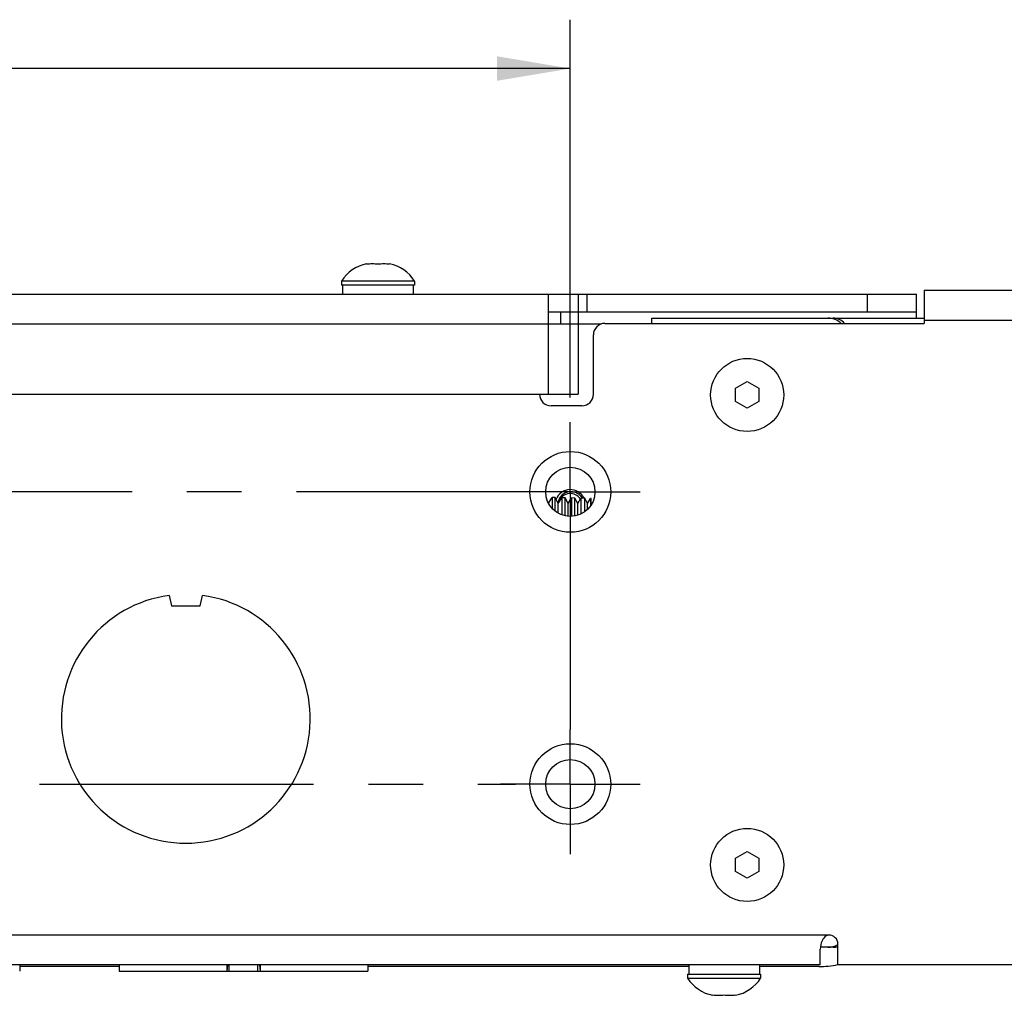
# Model space of a CAD drawing. Units: inches. Extents: x 0.5 to 33.6, y 0.5 to 21.6.
# Drawn here: x 8.6 to 11.1, y 11.6 to 14.1 of the extents above; entities that cross this region are included whole.
import ezdxf

# ---------------------------------------------------------------- set-up
doc = ezdxf.new("R2010")
doc.units = ezdxf.units.IN
doc.header["$LTSCALE"] = 1.87
doc.header["$MEASUREMENT"] = 0
doc.linetypes.add('CENTER', pattern=[0.6, 0.375, -0.075, 0.075, -0.075])
doc.layers.get('0').update_dxf_attribs({"linetype": 'CONTINUOUS'})
for name, color, linetype in [('02___PRT_ALL_AXES', 7, 'CONTINUOUS'), ('AXIS', 7, 'CONTINUOUS'), ('COSMETIC_THREADS', 7, 'CONTINUOUS'), ('DRIVEN_DIMS', 7, 'CONTINUOUS')]:
    doc.layers.add(name, color=color, linetype=linetype)
doc.dimstyles.new('DIMSTYLE_1', dxfattribs={"dimtxt": 0.1, "dimasz": 0.1875, "dimexe": 0.125, "dimexo": 0.0625, "dimgap": 0.1, "dimtad": 0, "dimtih": 1, "dimtoh": 1, "dimdec": 1, "dimlfac": 2, "dimzin": 4, "dimdsep": 46, "dimtxsty": 'STANDARD', "dimblk": '_FILLED', "dimblk1": '_FILLED', "dimblk2": '_FILLED', "dimcen": 0.09, "dimadec": 0, "dimazin": 0, "dimtp": 0.005, "dimtm": 0.005, "dimtfac": 1, "dimtdec": 1, "dimtofl": 0, "dimtmove": 0, "dimatfit": 3, "dimldrblk": '_FILLED', "dimfxl": 1, "dimtolj": 1, "dimtzin": 4, "dimarcsym": 0})

# ---------------------------------------------------------------- blocks, each defined once
blk = doc.blocks.new('_FILLED')
at = {"color": 0, "linetype": 'BYBLOCK'}
blk.add_solid([(0, 0), (-1, 0.167), (-1, -0.167)], dxfattribs=at)
blk = doc.blocks.new('*D2')
at = {"layer": 'DRIVEN_DIMS', "color": 7, "linetype": 'CONTINUOUS'}
for p, q in [((5.2937, 13.1792), (5.2937, 14.1006)), ((10.0181, 13.1334), (10.0181, 14.1006)), ((5.2937, 13.9756), (7.2559, 13.9756)), ((10.0181, 13.9756), (8.0559, 13.9756))]:
    blk.add_line(p, q, dxfattribs=at)
at = {"layer": 'DRIVEN_DIMS', "color": 7, "linetype": 'CONTINUOUS', "xscale": 0.1875, "yscale": 0.1875, "zscale": 0.1875, "rotation": 180}
blk.add_blockref('_FILLED', (5.2937, 13.9756), dxfattribs=at)
at = {"layer": 'DRIVEN_DIMS', "color": 7, "linetype": 'CONTINUOUS', "xscale": 0.1875, "yscale": 0.1875, "zscale": 0.1875}
blk.add_blockref('_FILLED', (10.0181, 13.9756), dxfattribs=at)
at = {"layer": 'DRIVEN_DIMS', "color": 7, "linetype": 'CONTINUOUS', "insert": (7.6059, 14.0256), "char_height": 0.1, "width": 0.6, "attachment_point": 2, "line_spacing_factor": 0.9}
blk.add_mtext('240.0\\P[9.45]', dxfattribs=at)

msp = doc.modelspace()

# ---------------------------------------------------------------- linework, layer by layer
at = {"color": 7, "linetype": 'CONTINUOUS'}
for p, q in [((9.4964, 13.4746), (9.4964, 13.4756)), ((9.5555, 13.4756), (9.5555, 13.4746)), ((9.4354, 13.3978), (9.4354, 13.4215)), ((9.6165, 13.3978), (9.6165, 13.4215)), ((4.4079, 13.3978), (10.9039, 13.3978)), ((9.9615, 13.3978), (9.9615, 13.3215)), ((10.0378, 13.3978), (10.0378, 13.3528)), ((10.0603, 13.3978), (10.0603, 13.3528)), ((10.7789, 13.3528), (10.7789, 13.3978)), ((10.9039, 13.3368), (10.9039, 13.3978)), ((10.9236, 13.408), (12.3212, 13.408)), ((10.9236, 13.408), (10.9236, 13.3233)), ((9.9615, 13.3528), (10.9039, 13.3528)), ((9.9928, 13.3528), (9.9928, 13.3215)), ((10.0378, 13.3528), (10.0378, 13.1419)), ((10.2267, 13.3368), (10.9236, 13.3368)), ((10.2267, 13.3233), (10.2267, 13.3368)), ((9.9615, 13.3215), (5.3503, 13.3215)), ((10.0378, 13.3215), (9.9615, 13.3215)), ((9.9615, 13.3215), (9.9615, 13.1419)), ((10.0978, 13.3215), (10.0378, 13.3215)), ((10.1067, 13.3233), (10.9236, 13.3233)), ((10.9236, 13.3317), (12.3212, 13.3317)), ((10.0771, 13.1422), (10.0771, 13.2938)), ((10.4413, 13.1573), (10.4708, 13.1743)), ((10.4413, 13.1232), (10.4413, 13.1573)), ((10.4708, 13.1743), (10.5004, 13.1573)), ((10.5004, 13.1573), (10.5004, 13.1232)), ((5.274, 13.1419), (10.0378, 13.1419)), ((10.0476, 13.1127), (9.9689, 13.1127)), ((10.4708, 13.1061), (10.4413, 13.1232)), ((10.5004, 13.1232), (10.4708, 13.1061)), ((9.9624, 12.863), (9.9716, 12.878)), ((9.9791, 12.8778), (9.9716, 12.878)), ((9.9716, 12.878), (9.9716, 12.8501)), ((9.9791, 12.843), (9.9791, 12.8778)), ((9.9873, 12.8628), (9.9791, 12.8778)), ((9.9873, 12.8628), (9.9962, 12.8773)), ((9.9873, 12.8375), (9.9873, 12.8628)), ((10.0045, 12.8771), (9.9962, 12.8773)), ((9.9962, 12.8773), (9.9962, 12.8334)), ((10.0045, 12.8308), (10.0045, 12.8771)), ((10.0123, 12.8628), (10.0045, 12.8771)), ((10.0123, 12.8628), (10.0208, 12.8767)), ((10.0123, 12.8295), (10.0123, 12.8628)), ((10.0298, 12.8765), (10.0208, 12.8767)), ((10.0208, 12.8767), (10.0208, 12.8294)), ((10.0298, 12.8305), (10.0298, 12.8765)), ((10.0373, 12.8628), (10.0298, 12.8765)), ((10.0373, 12.8628), (10.0454, 12.8761)), ((10.0373, 12.8324), (10.0373, 12.8628)), ((10.0552, 12.8758), (10.0454, 12.8761)), ((10.0454, 12.8761), (10.0454, 12.8356)), ((10.0552, 12.8415), (10.0552, 12.8758)), ((10.0623, 12.8628), (10.0552, 12.8758)), ((10.0623, 12.8628), (10.07, 12.8754)), ((10.0623, 12.8475), (10.0623, 12.8628)), ((10.0712, 12.8754), (10.07, 12.8754)), ((10.07, 12.8754), (10.07, 12.8569)), ((10.0712, 12.8588), (10.0712, 12.8754)), ((8.9909, 12.6271), (8.9969, 12.6005)), ((9.0707, 12.6005), (9.0768, 12.6271)), ((8.9969, 12.6005), (9.0707, 12.6005)), ((10.4413, 11.9545), (10.4708, 11.9716)), ((10.4413, 11.9204), (10.4413, 11.9545)), ((10.4708, 11.9716), (10.5004, 11.9545)), ((10.5004, 11.9545), (10.5004, 11.9204)), ((10.4708, 11.9034), (10.4413, 11.9204)), ((10.5004, 11.9204), (10.4708, 11.9034)), ((10.6804, 11.7579), (4.6314, 11.7579)), ((10.6579, 11.6816), (10.6579, 11.7218)), ((10.7029, 11.7266), (10.6584, 11.7266)), ((10.7029, 11.6816), (10.7029, 11.7354)), ((10.6579, 11.6816), (4.6539, 11.6816)), ((8.6086, 11.6816), (8.6086, 11.6658)), ((8.863, 11.6774), (8.6086, 11.6774)), ((8.863, 11.6816), (8.863, 11.6658)), ((9.1385, 11.6816), (9.1385, 11.6658)), ((9.1406, 11.6816), (9.1385, 11.6658)), ((9.1446, 11.6658), (9.1446, 11.6816)), ((9.2184, 11.6658), (9.2184, 11.6816)), ((9.2223, 11.6816), (9.2245, 11.6658)), ((9.2245, 11.6816), (9.2245, 11.6658)), ((9.5, 11.6816), (9.5, 11.6658)), ((10.3212, 11.6774), (9.5, 11.6774)), ((10.3212, 11.6816), (10.3212, 11.658)), ((10.5023, 11.6816), (10.5023, 11.658)), ((10.6539, 11.6774), (10.5023, 11.6774)), ((12.0712, 11.6816), (10.7029, 11.6816)), ((8.863, 11.6658), (9.5, 11.6658)), ((10.3823, 11.6038), (10.3823, 11.6048)), ((10.4413, 11.6048), (10.4413, 11.6038))]:
    msp.add_line(p, q, dxfattribs=at)
for centre in [(10.0181, 12.8922), (10.0181, 12.1442)]:
    msp.add_circle(centre, 0.063, dxfattribs=at)
for centre, radius, start, end in [((9.5155, 13.379), 0.0984, 101.1896, 147.571), ((9.5364, 13.379), 0.0984, 32.429, 78.8104), ((10.6775, 13.2876), 0.0492, 46.6782, 90), ((10.1067, 13.2938), 0.0295, 90, 180), ((9.9689, 13.1422), 0.0295, 180, 270), ((10.0476, 13.1422), 0.0295, 270, 360), ((10.0181, 12.8585), 0.0394, 26.2959, 158.0757), ((10.0181, 12.8585), 0.0295, 29.971, 162.7866), ((9.0338, 12.3115), 0.3185, 97.7559, 82.2441), ((10.6804, 11.7354), 0.0225, 0, 90), ((10.6775, 11.7758), 0.0492, 270, 300.9823), ((10.6539, 11.9274), 0.25, 270, 281.2898), ((10.4014, 11.7004), 0.0984, 212.429, 258.8104), ((10.4222, 11.7004), 0.0984, 281.1896, 327.571)]:
    msp.add_arc(centre, radius, start, end, dxfattribs=at)
for points, knots in [([(9.526, 13.4746), (9.5211, 13.4753), (9.5112, 13.4759), (9.5013, 13.4753), (9.4964, 13.4746)], [0, 0, 0, 0, 0.5, 1, 1, 1, 1]), ([(9.5555, 13.4746), (9.5506, 13.4753), (9.5407, 13.4759), (9.5308, 13.4753), (9.526, 13.4746)], [0, 0, 0, 0, 0.5, 1, 1, 1, 1]), ([(10.7201, 13.3234), (10.7163, 13.3275), (10.7073, 13.3343), (10.6962, 13.3368), (10.6908, 13.3368)], [0, 0, 0, 0, 0.510018, 1, 1, 1, 1]), ([(10.049, 12.876), (10.0472, 12.8789), (10.0427, 12.8842), (10.0339, 12.8899), (10.0239, 12.8928), (10.0134, 12.8926), (10.0035, 12.8892), (9.9951, 12.8829), (9.989, 12.8743), (9.9869, 12.8676), (9.9865, 12.8642)], [0, 0, 0, 0, 0.125046, 0.250084, 0.375105, 0.500112, 0.625106, 0.75009, 0.875054, 1, 1, 1, 1]), ([(10.6668, 11.7503), (10.6652, 11.7482), (10.6599, 11.7395), (10.6579, 11.7292), (10.6579, 11.7218)], [0, 0, 0, 0, 0.261205, 1, 1, 1, 1]), ([(10.3823, 11.6048), (10.3871, 11.6041), (10.397, 11.6035), (10.4069, 11.6041), (10.4118, 11.6048)], [0, 0, 0, 0, 0.5, 1, 1, 1, 1]), ([(10.4118, 11.6048), (10.4167, 11.6041), (10.4266, 11.6035), (10.4364, 11.6041), (10.4413, 11.6048)], [0, 0, 0, 0, 0.5, 1, 1, 1, 1])]:
    msp.add_open_spline(points, degree=3, knots=knots, dxfattribs=at)
for points in [[(10.6804, 11.7579), (10.6752, 11.7579), (10.67, 11.7543), (10.6668, 11.7503)], [(10.6908, 11.7266), (10.6949, 11.7266), (10.699, 11.7273), (10.7029, 11.7286)]]:
    msp.add_open_spline(points, degree=3, dxfattribs=at)
at = {"layer": '02___PRT_ALL_AXES', "color": 7, "linetype": 'CONTINUOUS'}
for p, q in [((9.6195, 13.4318), (9.4325, 13.4318)), ((9.4325, 13.4318), (9.4325, 13.4215)), ((9.6195, 13.4215), (9.4325, 13.4215)), ((9.6195, 13.4318), (9.6195, 13.4215)), ((10.3183, 11.658), (10.5053, 11.658)), ((10.3183, 11.658), (10.3183, 11.6476)), ((10.3183, 11.6476), (10.5053, 11.6476)), ((10.5053, 11.658), (10.5053, 11.6476))]:
    msp.add_line(p, q, dxfattribs=at)
for centre in [(10.4708, 13.1402), (10.4708, 11.9375)]:
    msp.add_circle(centre, 0.0935, dxfattribs=at)
for centre, start, end in [((9.5155, 13.379), 101.1896, 147.571), ((9.5364, 13.379), 32.429, 78.8104), ((10.4014, 11.7004), 212.429, 258.8104), ((10.4222, 11.7004), 281.1896, 327.571)]:
    msp.add_arc(centre, 0.0984, start, end, dxfattribs=at)
at = {"layer": 'AXIS', "color": 7, "linetype": 'CENTER'}
msp.add_line((5.2937, 12.1442), (9.8774, 12.1442), dxfattribs=at)
at = {"layer": 'AXIS', "color": 7, "linetype": 'CONTINUOUS'}
for centre in [(10.0181, 12.8922), (10.0181, 12.1442)]:
    msp.add_circle(centre, 0.1033, dxfattribs=at)
at = {"layer": 'COSMETIC_THREADS', "color": 7, "linetype": 'CENTER'}
for p, q in [((10.0181, 12.8922), (10.0181, 13.0709)), ((10.0181, 12.8922), (5.4517, 12.8922)), ((10.0181, 12.8922), (10.1968, 12.8922)), ((10.0181, 12.8922), (10.0181, 12.2841)), ((10.0181, 12.1442), (10.0181, 12.2841)), ((10.0181, 12.1442), (9.8393, 12.1442)), ((10.0181, 12.1442), (10.1968, 12.1442)), ((10.0181, 12.1442), (10.0181, 11.9654))]:
    msp.add_line(p, q, dxfattribs=at)

# ---------------------------------------------------------------- dimensions: what is measured, and where the dimension line sits
at = {"layer": 'DRIVEN_DIMS', "color": 7, "linetype": 'CONTINUOUS'}
dim = msp.add_linear_dim(base=(10.0181, 13.9756), p1=(5.2937, 13.1167), p2=(10.0181, 13.0709), dimstyle='DIMSTYLE_1', dxfattribs=at)
dim.commit()
dim.dimension.update_dxf_attribs({"geometry": '*D2', "text_midpoint": (7.6559, 13.9006), "dimtype": 160})

doc.saveas('drawing.dxf')
